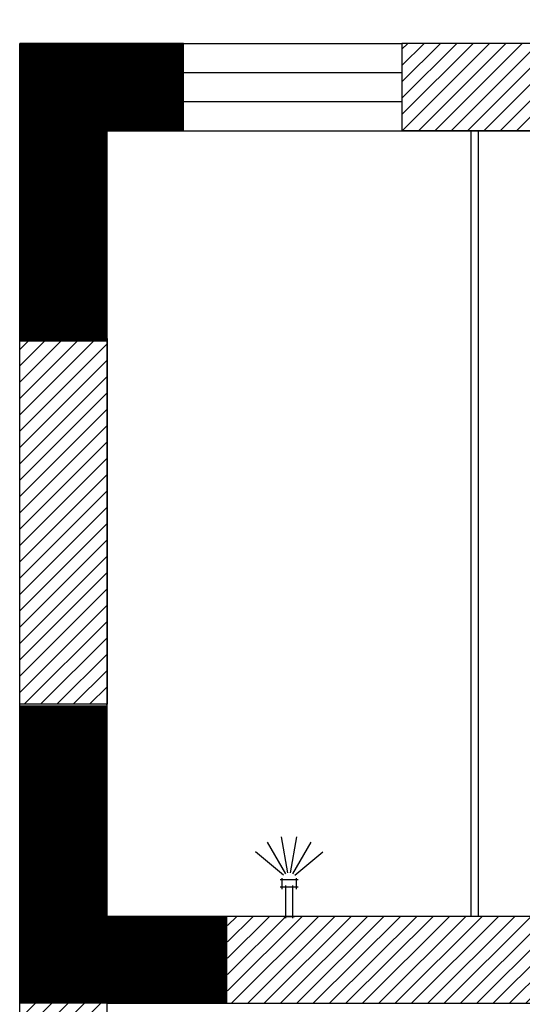
# Model space of a CAD drawing. Units: millimetres. Extents: x -29916 to 224645, y -40410 to 114030.
# Drawn here: x 96132 to 97512, y -30285 to -27578 of the extents above; entities that cross this region are included whole.
import ezdxf

# ---------------------------------------------------------------- set-up
doc = ezdxf.new("R2010")
doc.units = ezdxf.units.MM
doc.header["$LTSCALE"] = 1000
for name, color, linetype in [('.JFK_Sani', 2, 'Continuous'), ('A-土建墙（含管井、立管）', 5, 'Continuous'), ('A-窗', 2, 'Continuous'), ('Q-土建柱及剪力墙', 5, 'Continuous'), ('墙体', 253, 'Continuous')]:
    doc.layers.add(name, color=color, linetype=linetype)

# ---------------------------------------------------------------- blocks, each defined once
blk = doc.blocks.new('7')
at = {"layer": 'A-土建墙（含管井、立管）'}
h = blk.add_hatch(dxfattribs=at)
h.set_pattern_fill('ANSI31', color=8, scale=10)
h.set_pattern_definition([(45, (12608504.092, 3675693.15), (-22.4506403, 22.4506403), [])])
h.paths.add_polyline_path([(12752956.9, 3466185.6), (12752956.9, 3466425.6), (12750406.9, 3466425.6), (12750406.9, 3466185.6)])
h.paths.add_polyline_path([(12749596.9, 3464608.5), (12749356.9, 3464608.5), (12749356.9, 3465614.5), (12749596.9, 3465614.5)])
h.paths.add_polyline_path([(12751976.9, 3463785.6), (12751976.9, 3464025.6), (12749927.8, 3464025.6), (12749927.8, 3463785.6)])
h.paths.add_polyline_path([(12749356.9, 3460403.6), (12749596.9, 3460403.6), (12749596.9, 3463785.6), (12749356.9, 3463785.6)])
h.paths.add_polyline_path([(12752896.9, 3462525.6), (12752956.9, 3462525.6), (12752956.9, 3459985.6), (12752896.9, 3459985.6)])
h.paths.add_polyline_path([(12753196.9, 3463675.6), (12752956.9, 3463675.6), (12752956.9, 3463365.6), (12753196.9, 3463365.6)])
h.paths.add_polyline_path([(12752896.9, 3463675.6), (12752956.9, 3463675.6), (12752956.9, 3463365.6), (12752896.9, 3463365.6)])
h.paths.add_polyline_path([(12753196.9, 3463365.6), (12754156.9, 3463365.6), (12754156.9, 3463485.6), (12753196.9, 3463485.6)])
h.paths.add_polyline_path([(12752476.9, 3459825.6), (12752796.9, 3459825.6), (12752796.9, 3459585.6), (12752476.9, 3459585.6)])
h.paths.add_polyline_path([(12750076.9, 3459825.6), (12749929.4, 3459825.6), (12749929.4, 3459585.6), (12750076.9, 3459585.6)])
h.paths.add_polyline_path([(12753196.9, 3459825.6), (12754126.9, 3459825.6), (12754126.9, 3459585.6), (12753196.9, 3459585.6)])
h.paths.add_polyline_path([(12755326.9, 3459825.6), (12756496.9, 3459825.6), (12756496.9, 3459585.6), (12755326.9, 3459585.6)])
h.paths.add_polyline_path([(12756256.9, 3459825.6), (12756496.9, 3459825.6), (12756496.9, 3462285.6), (12756256.9, 3462285.6)])
h.paths.add_polyline_path([(12756256.9, 3463359.2), (12756496.9, 3463359.2), (12756496.9, 3462635.6), (12756256.9, 3462635.6)])
h.paths.add_polyline_path([(12755356.9, 3463365.6), (12756496.9, 3463365.6), (12756496.9, 3463485.6), (12755356.9, 3463485.6)])
h.paths.add_polyline_path([(12753196.9, 3468870.8), (12752956.9, 3468870.8), (12752956.9, 3464025.6), (12753196.9, 3464025.6)])
at = {"layer": '.JFK_Sani', "color": 8}
for p, q in [((12750093.5, 3464145.3), (12750076.1, 3464243.8)), ((12750100.5, 3464145.3), (12750117.9, 3464243.8)), ((12750036.8, 3464229.5), (12750086.9, 3464142.9)), ((12750107, 3464142.9), (12750157.1, 3464229.5)), ((12750081.5, 3464138.4), (12750004.8, 3464202.6)), ((12750112.4, 3464138.4), (12750189.1, 3464202.6)), ((12750122, 3464125.6), (12750072, 3464125.6)), ((12750122, 3464105.6), (12750072, 3464105.6)), ((12750087, 3464110.6), (12750087, 3464020.6)), ((12750107, 3464020.6), (12750107, 3464110.6)), ((12750082, 3464025.6), (12750112, 3464025.6))]:
    blk.add_line(p, q, dxfattribs=at)
for points in [[(12750077, 3464130.6), (12750077, 3464100.6)], [(12750117, 3464100.6), (12750117, 3464130.6)]]:
    blk.add_lwpolyline(points, dxfattribs=at)
at = {"color": 8, "ltscale": 10}
for p, q in [((12749806.9, 3466425.6), (12750406.9, 3466425.6)), ((12749806.9, 3466185.6), (12750406.9, 3466185.6))]:
    blk.add_line(p, q, dxfattribs=at)
at = {"color": 8}
for p, q in [((12750596.9, 3464025.6), (12750596.9, 3466185.6)), ((12750616.9, 3464025.6), (12750616.9, 3466185.6))]:
    blk.add_line(p, q, dxfattribs=at)
at = {"layer": 'A-土建墙（含管井、立管）', "color": 8}
for p, q in [((12749806.9, 3466425.6), (12749356.9, 3466425.6)), ((12749356.9, 3459585.6), (12749356.9, 3466425.6)), ((12749806.9, 3466185.6), (12749806.9, 3466425.6)), ((12751476.9, 3466425.6), (12750406.9, 3466425.6)), ((12750406.9, 3466425.6), (12750406.9, 3466185.6)), ((12749596.9, 3464025.6), (12749596.9, 3466185.6)), ((12749596.9, 3466185.6), (12749806.9, 3466185.6)), ((12752956.9, 3466185.6), (12750406.9, 3466185.6)), ((12751976.9, 3464025.6), (12749596.9, 3464025.6)), ((12749596.9, 3459825.6), (12749596.9, 3463785.6)), ((12751476.9, 3463785.6), (12749596.9, 3463785.6))]:
    blk.add_line(p, q, dxfattribs=at)
for points in [[(12750406.9, 3466185.6), (12752956.9, 3466185.6), (12752956.9, 3466425.6), (12750406.9, 3466425.6)], [(12749596.9, 3464608.5), (12749356.9, 3464608.5), (12749356.9, 3465614.5), (12749596.9, 3465614.5)]]:
    blk.add_lwpolyline(points, close=True, dxfattribs=at)
at = {"layer": 'A-窗', "color": 8}
for p, q in [((12749806.9, 3466345.6), (12750406.9, 3466345.6)), ((12749806.9, 3466265.6), (12750406.9, 3466265.6))]:
    blk.add_line(p, q, dxfattribs=at)
at = {"layer": 'Q-土建柱及剪力墙', "color": 8, "ltscale": 1.8, "const_width": 240}
for points in [[(12749806.9, 3466305.6), (12749476.9, 3466305.6), (12749476.9, 3465605.6)], [(12749926.9, 3463905.6), (12749476.9, 3463905.6), (12749476.9, 3464605.6)]]:
    blk.add_lwpolyline(points, dxfattribs=at)

msp = doc.modelspace()

# ---------------------------------------------------------------- block references
at = {"layer": '墙体'}
msp.add_blockref('7', (-12653225, -3494069), dxfattribs=at)

doc.saveas('drawing.dxf')
